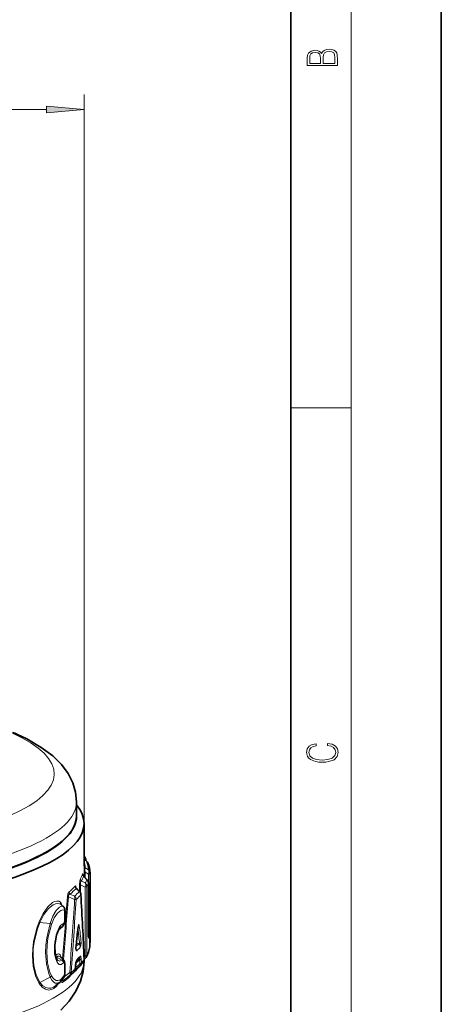
# Model space of a CAD drawing. Extents: x 0 to 210, y 0 to 297.
# Drawn here: x 182 to 210, y 155 to 220 of the extents above; entities that cross this region are included whole.
import ezdxf

# ---------------------------------------------------------------- set-up
doc = ezdxf.new("R2010")
doc.units = 0

msp = doc.modelspace()

# ---------------------------------------------------------------- linework, layer by layer
at = {"color": 7, "lineweight": 35}
for p, q in [((210, 0), (210, 297)), ((200, 10), (200, 287)), ((185.760025, 167.565796), (185.760025, 168.488953)), ((186.260025, 167.05307), (186.260025, 164.23468)), ((186.259964, 164.705933), (186.438797, 164.53476)), ((186.386581, 164.605728), (186.386581, 164.584808)), ((186.228699, 163.568817), (186.470734, 163.304169)), ((186.658676, 163.757263), (186.658905, 163.746155)), ((186.658905, 163.745773), (186.658905, 159.186386)), ((186.549026, 163.102066), (186.549026, 159.823288)), ((185.755768, 162.751465), (185.967377, 162.527924)), ((184.738449, 161.669266), (184.755508, 161.650391)), ((184.894501, 161.529312), (184.755508, 161.650391)), ((184.994293, 161.305893), (184.994293, 160.646881)), ((184.826248, 160.212097), (184.569305, 159.996506)), ((185.727356, 158.93631), (185.829697, 159.888855)), ((186.549026, 159.921661), (186.560867, 159.90918)), ((186.64325, 158.899475), (186.64325, 159.702682)), ((186.64006, 158.85582), (186.64325, 158.899475)), ((184.854385, 158.061539), (184.694489, 158.195694)), ((184.994293, 157.708908), (184.994293, 157.049896)), ((186.260025, 157.960419), (186.260025, 157.906647)), ((186.268646, 158.023926), (186.358185, 158.108124)), ((185.434631, 157.055634), (185.174683, 156.845139)), ((185.434631, 157.055634), (185.576355, 157.174316)), ((185.679199, 157.381531), (185.690536, 157.556641)), ((185.705261, 157.344421), (185.694763, 157.33429)), ((185.705261, 157.344421), (185.99614, 157.591888)), ((185.99614, 157.591888), (186.028885, 157.624481)), ((184.66275, 156.523392), (184.380615, 156.286652))]:
    msp.add_line(p, q, dxfattribs=at)
at = {"color": 7, "lineweight": 13}
for p, q in [((204, 6), (204, 291)), ((186.260025, 167.05307), (186.260025, 215.490082)), ((142.750519, 214.490082), (183.769531, 214.490082)), ((200, 194.666672), (204, 194.666672)), ((186.260025, 164.86557), (186.279419, 164.833542)), ((186.260071, 164.847168), (186.279419, 164.833542)), ((186.257523, 163.780472), (186.260025, 164.23468)), ((186.260086, 164.701691), (186.423996, 164.544586)), ((186.423996, 164.544586), (186.438797, 164.53476)), ((186.228699, 163.568817), (186.234695, 163.545593)), ((186.234695, 163.545593), (186.441864, 163.318436)), ((186.257523, 163.537399), (186.257523, 163.780472)), ((186.328949, 163.459412), (186.328949, 163.819366)), ((186.328949, 163.819366), (186.551743, 163.686295)), ((186.331421, 164.099442), (186.551743, 163.968246)), ((186.551743, 163.686295), (186.551743, 159.918808)), ((185.959518, 162.957504), (185.959518, 162.536255)), ((186.028351, 162.988815), (186.028351, 162.432022)), ((186.028351, 162.988815), (186.345398, 162.829132)), ((186.088257, 163.231567), (186.345398, 163.102509)), ((186.44986, 162.878235), (186.44986, 158.316193)), ((186.547577, 163.094467), (186.547577, 159.815689)), ((185.63562, 162.230133), (185.334229, 162.366455)), ((185.737213, 162.744507), (185.93811, 162.531693)), ((186.345398, 162.829132), (186.345398, 158.26709)), ((184.887131, 161.534866), (184.754425, 161.651291)), ((185.21759, 162.192993), (185.153076, 162.194199)), ((185.63562, 162.003082), (185.21759, 162.192993)), ((184.887131, 161.534866), (184.894501, 161.529312)), ((184.972656, 161.276947), (184.972656, 160.617935)), ((184.017868, 160.417313), (183.331177, 160.486404)), ((184.80658, 160.21373), (184.599472, 160.048111)), ((185.717087, 158.94751), (185.820541, 159.899323)), ((186.560867, 159.90918), (186.54953, 159.917725)), ((186.643036, 158.896515), (186.643036, 159.699722)), ((185.747559, 159.11615), (185.908173, 159.064377)), ((185.748871, 159.126923), (185.965118, 159.057083)), ((184.38063, 158.308838), (184.368591, 158.297104)), ((186.64006, 158.85582), (186.643036, 158.896515)), ((184.43573, 158.185135), (184.40976, 158.144913)), ((184.80658, 157.975494), (184.43573, 158.185135)), ((184.972656, 157.679962), (184.972656, 157.02095)), ((185.684357, 157.46048), (185.990326, 157.720825)), ((185.718079, 157.778534), (185.97525, 157.9953)), ((185.97525, 157.9953), (185.990326, 157.720825)), ((186.07901, 158.077362), (186.094269, 157.803223)), ((186.262024, 158.18869), (186.345398, 158.26709)), ((185.305328, 157.162949), (184.939178, 156.872192)), ((185.305328, 157.162949), (185.400391, 157.162003)), ((185.305328, 156.954025), (185.434631, 157.055634)), ((185.667099, 157.378601), (185.678574, 157.553726)), ((185.690353, 157.556335), (185.678574, 157.553726)), ((184.017868, 156.840408), (183.331177, 156.494553)), ((185.305328, 156.954025), (184.94014, 156.664215))]:
    msp.add_line(p, q, dxfattribs=at)
for points in [[(203.092789, 217.408401), (203.092789, 217.823563), (203.087219, 218.092682), (203.048279, 218.255402), (202.973175, 218.353455), (202.859131, 218.428574), (202.720047, 218.474457), (202.553146, 218.49115), (202.366776, 218.470291), (202.213791, 218.41188), (202.102524, 218.320084), (202.035767, 218.199081), (201.966217, 218.292969), (201.866089, 218.363892), (201.746475, 218.405624), (201.604614, 218.422302), (201.351486, 218.374329), (201.173462, 218.240799), (201.109482, 218.094772), (201.092789, 217.904922), (201.092789, 217.408401)], [(201.256912, 217.879883), (201.27359, 218.05513), (201.329224, 218.180298), (201.440491, 218.255402), (201.615738, 218.280441), (201.796539, 218.253326), (201.905029, 218.178223), (201.960663, 218.048874), (201.974564, 217.867371), (201.974564, 217.546097), (201.256912, 217.546097)], [(202.928665, 217.546097), (202.138687, 217.546097), (202.138687, 217.961258), (202.166504, 218.128143), (202.241608, 218.251236), (202.369568, 218.324249), (202.5448, 218.349289), (202.733963, 218.324249), (202.850784, 218.251236), (202.911987, 218.128143), (202.928665, 217.950821)], [(183.769531, 214.272202), (186.260025, 214.490082), (183.769531, 214.707977)], [(202.439102, 172.234772), (202.669983, 172.193054), (202.842438, 172.099167), (202.948151, 171.959396), (202.984299, 171.779984), (202.925888, 171.563004), (202.753433, 171.400284), (202.469696, 171.295975), (202.085831, 171.260513), (201.707535, 171.295975), (201.432144, 171.398193), (201.262466, 171.558838), (201.204056, 171.775803), (201.237427, 171.946884), (201.332016, 172.082489), (201.482224, 172.176361), (201.676941, 172.220169), (201.676941, 172.355774), (201.415466, 172.30571), (201.215179, 172.186798), (201.087219, 172.007385), (201.039932, 171.775803), (201.112259, 171.504593), (201.198486, 171.391937), (201.3181, 171.295975), (201.646332, 171.164536), (201.854965, 171.129074), (202.088623, 171.118637), (202.327835, 171.129074), (202.536453, 171.164536), (202.870255, 171.293884), (203.078888, 171.500427), (203.148422, 171.771637), (203.098358, 172.011551), (202.962051, 172.195145), (202.739517, 172.316147), (202.439102, 172.370377)]]:
    msp.add_lwpolyline(points, close=True, dxfattribs=at)
at = {"color": 7, "lineweight": 35}
for points in [[(185.760025, 168.488953), (185.699142, 169.127853), (185.518265, 169.751953), (185.210297, 170.368042), (184.757721, 170.979004), (184.185608, 171.541718), (183.42038, 172.112335), (182.452332, 172.670029), (182.076401, 172.854248)], [(184.826248, 160.212097), (184.952606, 160.401581), (184.994293, 160.646881)], [(184.450333, 158.039825), (184.348694, 158.40361), (184.325851, 158.96402), (184.440048, 159.652863), (184.464096, 159.736755)], [(184.672714, 160.13913), (184.617966, 160.075806), (184.488144, 159.810486), (184.464096, 159.736755)], [(184.713516, 154.65477), (185.275055, 155.254944), (185.723755, 155.914139), (186.025757, 156.572922), (186.19754, 157.212708), (186.260025, 157.906647)], [(184.854385, 158.061539), (184.968643, 157.886475), (184.994293, 157.708908)]]:
    msp.add_lwpolyline(points, dxfattribs=at)
at = {"color": 7, "lineweight": 13}
for points in [[(186.189758, 163.635284), (186.1828, 163.692215), (186.178192, 163.706436), (186.176163, 163.709061), (186.17514, 163.709717), (186.173569, 163.709915), (186.172516, 163.709549), (186.170395, 163.707733), (186.168274, 163.704575), (186.164093, 163.694916)], [(186.328949, 163.819366), (186.306717, 163.974701), (186.313171, 164.071243), (186.324463, 164.093796), (186.331421, 164.099442)], [(185.744965, 162.764694), (185.723511, 162.866974), (185.706665, 162.899292), (185.695312, 162.907593), (185.683121, 162.90741), (185.668228, 162.896439)], [(186.018906, 163.381226), (185.979919, 163.246506), (185.959518, 162.957504)], [(186.088257, 163.231567), (186.048782, 163.206116), (186.020996, 163.138107), (186.028351, 162.988815)], [(185.268723, 162.517639), (185.190002, 162.388596), (185.153076, 162.194199)], [(185.334229, 162.366455), (185.283035, 162.349152), (185.229691, 162.285461), (185.21759, 162.192993)], [(184.696579, 161.823242), (184.577988, 161.889252), (184.447342, 161.905884), (184.307739, 161.87468), (184.16243, 161.799011), (183.847061, 161.508514), (183.547623, 161.077301), (183.285599, 160.530243)], [(184.754425, 161.651291), (184.634964, 161.719604), (184.503342, 161.743301), (184.362534, 161.722839), (184.215652, 161.660278), (183.898209, 161.402634), (183.595764, 161.003555), (183.331177, 160.486404)], [(184.017868, 160.417313), (184.195068, 160.891647), (184.408676, 161.26976), (184.63591, 161.506439), (184.766266, 161.558868), (184.887131, 161.534866)], [(184.092102, 160.354385), (184.27243, 160.778305), (184.488785, 161.098877), (184.717484, 161.281586), (184.850082, 161.311935), (184.972656, 161.276947)], [(183.285599, 156.42804), (183.042068, 156.945358), (182.883453, 157.567719), (182.827347, 158.263901), (182.847122, 158.723618), (182.907166, 159.186996), (183.129807, 160.091644), (183.285599, 160.530243)], [(183.331177, 156.494553), (183.085678, 156.992599), (182.925568, 157.597473), (182.868927, 158.277237), (182.888931, 158.726349), (182.949554, 159.179016), (183.174255, 160.061081), (183.331177, 160.486404)], [(184.017868, 160.417313), (183.791275, 159.463333), (183.729233, 158.967621), (183.707764, 158.474442), (183.761063, 157.738571), (183.915939, 157.095078), (184.017868, 156.840408)], [(184.092102, 160.354385), (183.862534, 159.44519), (183.799713, 158.969925), (183.777969, 158.496719), (183.831955, 157.791763), (183.988739, 157.181641), (184.092102, 156.942993)], [(184.448456, 159.790222), (184.604492, 160.1521), (184.699997, 160.284027), (184.800537, 160.370728), (184.891068, 160.403107)], [(184.891068, 160.403107), (184.902161, 160.406509), (184.924316, 160.427032), (184.96167, 160.519455), (184.972656, 160.617935)], [(185.820541, 159.899323), (185.863174, 160.201019), (185.894318, 160.315506), (185.901718, 160.3293), (185.906067, 160.334595), (185.910721, 160.337753), (185.915314, 160.338165), (185.919449, 160.335999), (185.923035, 160.331909), (185.928711, 160.320557), (185.945068, 160.239899)], [(184.448456, 157.883652), (184.361542, 158.133743), (184.307907, 158.428787), (184.290314, 158.789612), (184.316177, 159.166138), (184.448456, 159.790222)], [(186.588394, 159.457336), (186.581726, 159.441864), (186.579346, 159.439514), (186.57814, 159.43898), (186.57608, 159.439133), (186.574448, 159.440247), (186.571976, 159.44368), (186.567184, 159.457092), (186.552673, 159.587784), (186.547577, 159.815689)], [(185.965118, 159.057083), (185.996704, 159.044281), (186.006729, 159.039246), (186.007828, 159.03833), (186.007034, 159.037598), (186.005127, 159.037704), (185.995178, 159.039627), (185.908173, 159.064377)], [(186.068741, 159.167007), (186.057739, 158.935272), (186.011047, 158.836914)], [(184.74649, 158.152557), (184.676163, 158.323975), (184.627472, 158.375687), (184.548706, 158.402603), (184.463928, 158.377563), (184.38063, 158.308838)], [(185.771774, 158.602127), (185.756821, 158.593216), (185.748718, 158.592834), (185.736343, 158.600159), (185.727264, 158.614105), (185.714325, 158.658188), (185.706772, 158.808151), (185.717087, 158.94751)], [(184.694489, 158.195694), (184.609863, 158.237686), (184.517044, 158.230453), (184.43573, 158.185135)], [(184.891068, 157.791061), (184.750259, 157.687485), (184.607224, 157.69635), (184.52063, 157.766602), (184.448456, 157.883652)], [(184.80658, 157.975494), (184.658646, 157.918228), (184.511353, 157.965286), (184.480957, 157.988235)], [(184.854385, 158.061539), (184.850311, 158.063629), (184.846115, 158.063293), (184.840363, 158.059326), (184.828827, 158.041046), (184.80658, 157.975494)], [(184.972656, 157.679962), (184.967636, 157.740036), (184.954025, 157.783295), (184.944763, 157.797318), (184.928726, 157.808258), (184.910614, 157.806595), (184.891068, 157.791061)], [(185.678574, 157.553726), (185.726105, 157.877808), (185.768707, 157.99408), (185.794678, 158.029816)], [(185.910446, 158.029724), (185.942688, 158.051651), (185.957321, 158.057556), (185.969498, 158.057892), (185.97699, 158.052521), (185.980484, 158.043457), (185.981262, 158.030609), (185.97525, 157.9953)], [(185.991486, 158.22554), (186.007645, 158.239273), (186.015961, 158.24324), (186.02858, 158.244202), (186.034851, 158.241913), (186.046936, 158.230591), (186.056961, 158.211395), (186.07901, 158.077362)], [(184.092102, 156.942993), (184.184937, 156.795258), (184.291321, 156.690857), (184.406693, 156.632523), (184.526596, 156.621384), (184.646347, 156.656952), (184.762711, 156.737488), (184.972656, 157.02095)], [(184.573578, 156.448608), (184.424515, 156.249649), (184.260269, 156.104141), (184.096176, 156.020996), (183.926315, 155.991882), (183.695435, 156.040314), (183.476868, 156.187851), (183.285599, 156.42804)], [(184.380615, 156.286652), (184.222839, 156.180603), (184.057785, 156.121292), (183.892212, 156.110931), (183.728027, 156.149399), (183.516846, 156.279144), (183.331177, 156.494553)], [(184.017868, 156.840408), (184.121918, 156.651962), (184.242706, 156.519165), (184.349777, 156.456207), (184.460342, 156.437393), (184.66275, 156.523392)], [(184.878021, 156.52652), (184.831375, 156.501251), (184.807297, 156.496887), (184.77063, 156.507935), (184.741318, 156.547409), (184.729568, 156.585251)], [(184.94014, 156.664215), (184.855789, 156.612625), (184.814148, 156.602951), (184.790543, 156.609451), (184.774017, 156.633286)]]:
    msp.add_lwpolyline(points, dxfattribs=at)
at = {"color": 7, "lineweight": 35}
for centre, radius, start, end in [((175.620026, 159.117996), 15.177952, 64.825312, 67.166011), ((183.939453, 163.321442), 2.801906, 30.883066, 34.084232), ((186.086578, 164.605728), 0.3, 359.999997, 30.862227), ((186.230865, 164.318039), 0.300333, 22.235355, 46.18201), ((184.686005, 163.670929), 1.974889, 2.505702, 22.65291), ((186.356934, 163.68927), 0.17588, 194.453795, 223.20866), ((186.249039, 163.102066), 0.299988, 359.999449, 42.27968), ((185.846298, 162.840683), 0.12706, 204.211349, 224.583017), ((185.749313, 162.321899), 0.3, 3.264596, 43.375359), ((-181.604568, 141.379654), 368.25034, 2.593969, 3.262809), ((184.694305, 161.305893), 0.3, 359.999994, 48.137705), ((188.167252, 159.705612), 2.34391, 167.299705, 175.517666), ((189.158188, 159.772583), 2.609243, 178.886507, 185.284786), ((186.343246, 159.702682), 0.3, 359.999999, 43.498528), ((186.356232, 159.186829), 0.302663, 341.489322, 359.825144), ((186.674759, 158.805573), 0.956077, 172.143785, 184.368625), ((184.553406, 159.179962), 2.112107, 332.001946, 351.170351), ((184.644943, 158.119766), 0.210283, 202.330738, 218.825317), ((186.887878, 157.523178), 1.19682, 162.968778, 178.399173), ((182.762177, 161.004837), 4.331563, 313.413879, 316.782132), ((183.490784, 159.815094), 3.352693, 319.202836, 324.275628), ((185.968765, 158.032288), 0.3, 324.368635, 2.595659), ((186.152496, 158.326584), 0.300057, 313.273679, 332.539976), ((184.694305, 157.049896), 0.3, 332.186404, 359.999994), ((185.379822, 157.400986), 0.3, 310.925053, 356.282633), ((183.809143, 157.479904), 1.282987, 311.746476, 333.645479)]:
    msp.add_arc(centre, radius, start, end, dxfattribs=at)
at = {"color": 7, "lineweight": 13}
for centre, radius, start, end in [((186.450378, 164.248291), 0.190468, 180.27088, 231.369247), ((184.716248, 164.082336), 1.615349, 0.606578, 17.131866), ((186.10849, 164.618683), 0.274543, 30.888397, 51.497745), ((184.859375, 163.89415), 1.694194, 2.506936, 22.57371), ((184.314438, 164.361389), 1.96613, 330.098999, 340.184615), ((184.395233, 164.213089), 1.956903, 329.897283, 340.055499), ((186.359955, 163.696442), 0.195965, 180.446717, 230.296306), ((186.373627, 163.745117), 0.285393, 2.438182, 51.402043), ((182.742355, 165.585022), 3.97369, 309.475574, 317.420164), ((185.873535, 162.898346), 0.205435, 180.53066, 228.453876), ((186.218216, 163.382965), 0.19942, 180.497588, 229.358111), ((186.1521, 162.87558), 0.297936, 0.510842, 49.577686), ((184.544022, 164.037155), 2.029387, 332.577342, 339.257976), ((186.436371, 163.270508), 0.048155, 44.407332, 83.473572), ((184.666992, 163.814484), 2.013729, 332.294408, 339.049797), ((185.47934, 162.519394), 0.210743, 180.479433, 226.506808), ((182.83194, 165.44043), 3.963544, 309.146288, 317.140491), ((185.42067, 162.000381), 0.314494, 0.577107, 46.905815), ((182.91983, 165.258469), 4.067656, 311.885484, 317.904622), ((183.059509, 165.038834), 4.046047, 311.394677, 317.476192), ((185.747681, 162.74585), 0.009993, 34.777175, 187.233097), ((185.949905, 162.502823), 0.030867, 55.161294, 112.215917), ((185.97876, 162.335876), 0.070168, 333.148243, 2.543852), ((-176.026627, 141.377533), 362.672256, 2.629831, 3.307875), ((184.873886, 161.786484), 0.180718, 168.287501, 228.536904), ((-194.223618, 189.316269), 380.344931, 355.288746, 355.910817), ((-190.913925, 189.31044), 377.107766, 355.24085, 355.876357), ((-245.382401, 188.982483), 431.861558, 355.77462, 356.418267), ((-240.004929, 188.990616), 426.594348, 355.721132, 356.372952), ((185.683853, 163.077408), 1.075229, 267.429306, 272.724949), ((183.450745, 160.657486), 0.208602, 217.612399, 235.047946), ((183.863998, 160.158279), 0.301053, 40.685873, 59.288856), ((184.586838, 160.424896), 0.304892, 316.140613, 355.903848), ((184.403702, 159.747284), 0.061637, 350.114171, 43.817091), ((184.046661, 160.305115), 0.641485, 315.717858, 336.929257), ((184.904602, 159.883453), 0.344831, 106.528924, 132.206139), ((184.817261, 160.221924), 0.013336, 217.491696, 312.412764), ((185.81601, 159.88559), 0.014263, 13.466828, 71.714118), ((88.837379, 148.581757), 97.690994, 6.155622, 6.749846), ((185.756973, 160.322281), 0.205718, 301.473065, 336.34502), ((90.768784, 148.725281), 95.870283, 6.252785, 6.898235), ((184.986328, 159.946014), 1.674929, 343.036511, 351.543984), ((182.984192, 161.763199), 3.979127, 313.470241, 317.293105), ((185.702209, 158.833771), 0.309036, 0.584338, 48.232702), ((185.870987, 159.252426), 0.216108, 295.727729, 336.636889), ((186.301804, 159.456757), 0.286611, 0.114414, 28.029013), ((184.596542, 158.331451), 0.217267, 185.980918, 222.29937), ((185.712479, 158.932343), 0.015605, 14.91263, 73.102791), ((185.462891, 158.600311), 0.308962, 0.335096, 34.104326), ((183.061646, 161.60434), 4.044487, 312.072867, 316.823263), ((186.172806, 158.315735), 0.277048, 332.593191, 0.093244), ((184.827393, 159.180634), 1.838044, 331.951394, 351.106145), ((184.270401, 157.964722), 0.195281, 335.516533, 22.653352), ((184.571945, 157.755524), 0.321382, 6.35588, 43.152292), ((185.521835, 158.027664), 0.272763, 323.668438, 0.451134), ((182.980942, 161.056412), 4.132467, 312.912584, 316.761689), ((185.719879, 158.223328), 0.271498, 317.137633, 0.469403), ((185.915924, 158.18129), 0.194274, 287.691144, 327.491435), ((185.931534, 157.906143), 0.193462, 287.600466, 327.689507), ((183.753387, 159.824081), 3.092485, 319.196132, 324.266861), ((185.988922, 158.016968), 0.274718, 324.516713, 0.228342), ((184.81427, 156.982742), 0.162749, 333.393527, 13.562936), ((182.038315, 161.575592), 5.548249, 307.298462, 310.847158), ((185.399002, 157.374878), 0.267904, 311.484593, 0.797259), ((183.258163, 159.356598), 3.211297, 318.123598, 324.204966), ((185.830383, 157.214417), 0.18104, 138.524788, 180.466278), ((185.62468, 157.431885), 0.118832, 292.038101, 312.654406), ((183.487289, 156.338364), 0.22078, 134.988211, 156.029046), ((183.804901, 157.073349), 0.315518, 312.436315, 335.588255), ((181.399872, 161.278275), 5.888614, 306.202964, 311.475829), ((185.054306, 156.530365), 0.176114, 130.46231, 181.248827), ((181.124878, 161.853607), 6.440948, 306.323493, 308.958809), ((185.481216, 156.868164), 0.181273, 144.039086, 180.567871)]:
    msp.add_arc(centre, radius, start, end, dxfattribs=at)
for centre, major_axis, ratio, start_param, end_param in [((163.260025, 170.354782), (21.017639, 0), 0.258819, 3.644230268, 6.802180066), ((163.260025, 168.48877), (22.5, 0), 0.258819, 3.141625927, 6.283218581), ((186.086578, 164.605728), (-0.172989, -0.245102), 0.653879, 2.177484771, 3.007722704), ((186.086578, 164.605728), (0.300003, 0), 0.258819, 6.084810472, 6.283185307), ((186.231155, 164.318222), (0.277695, 0.11351), 0.960355, 6.283032503, 6.777069288), ((186.457504, 163.779709), (-0.199997, 0), 0.258819, 5.410520681, 6.268443999), ((186.358902, 163.745789), (0.300003, 0), 0.258819, 5.410520681, 6.293054682), ((186.358902, 163.745789), (-0.154358, -0.257248), 0.661793, 1.732205079, 2.882351091), ((186.156906, 162.949158), (0.199997, 0), 0.258819, 2.268928028, 2.979764548), ((186.152557, 162.888611), (0.300003, 0), 0.258819, 5.410520681, 6.149061163), ((186.152557, 162.888611), (-0.135635, -0.267593), 0.667313, 1.684810262, 2.755989634), ((186.249023, 163.102066), (0.280334, -0.106827), 0.961453, 0.35113304, 1.219803284), ((186.249023, 163.102066), (-0.300003, 0), 0.258819, 3.043519797, 3.141592654), ((185.446823, 162.025162), (-0.124619, -0.272888), 0.614757, 1.766532631, 2.652837064), ((185.749313, 162.321899), (0.221664, -0.202148), 0.94079, 0.70873201, 1.577023301), ((184.570114, 161.194489), (-0.096558, -0.642609), 0.28945, 2.378027318, 2.972588339), ((184.694305, 161.305893), (-0.155731, -0.256409), 0.919622, 1.981448367, 2.974249784), ((184.694305, 161.305893), (-0.300003, 0), 0.258819, 2.759511193, 3.141592654), ((184.694305, 160.646881), (-0.300003, 0), 0.258819, 2.759511193, 3.141592654), ((186.249023, 159.823288), (-0.300003, 0), 0.258819, 3.043519797, 3.141592654), ((186.343246, 159.702682), (0.296783, -0.043762), 0.965289, 0.141389161, 0.955501174), ((186.343246, 159.702682), (-0.300003, 0), 0.258819, 3.10347956, 3.141592654), ((186.358902, 159.186386), (0.300003, 0), 0.258819, 5.958624427, 6.293054682), ((186.152557, 158.326569), (0.300003, 0), 0.258819, 5.410520681, 6.149061163), ((186.343246, 158.899475), (-0.300003, 0), 0.258819, 3.10347956, 3.141592654), ((163.260025, 157.906586), (23, 0), 0.258819, 3.141603487, 6.283196141), ((184.694305, 157.708908), (-0.300003, 0), 0.258819, 2.759511193, 3.141592654), ((185.801514, 157.82019), (0.194626, -0.228302), 0.351591, 0, 0.849525751), ((185.801514, 157.82019), (-0.227402, 0.195679), 0.942188, 3.14144684, 3.823201039), ((185.968765, 158.032288), (-0.299698, -0.01358), 0.460768, 2.940783853, 3.141592654), ((186.152557, 158.326569), (0.205612, -0.21846), 0.409548, 0.000051949, 0.946001643), ((184.694305, 157.049896), (-0.300003, 0), 0.258819, 2.759511193, 3.141592654), ((185.263321, 157.546402), (0.006668, -0.693283), 0.224957, 0.193701433, 0.656373401), ((185.116531, 157.187134), (0.187103, -0.234497), 0.496083, 0.014677785, 1.097812849), ((185.116531, 157.187134), (-0.182068, 0.238434), 0.913317, 3.17289044, 4.016831948), ((185.690079, 157.717651), (-0.076797, -0.523987), 0.206954, 6.169374527, 6.587270324), ((185.379822, 157.400986), (-0.299362, 0.019455), 0.044333, 2.859190079, 3.141592654)]:
    msp.add_ellipse(centre, major_axis=major_axis, ratio=ratio, start_param=start_param, end_param=end_param, dxfattribs=at)
at = {"color": 7, "lineweight": 35}
for centre, major_axis, start_param, end_param in [((163.260025, 167.05307), (23, 0), 0, 0.20890205), ((163.260025, 167.536011), (22.500015, 0), 3.140434022, 6.285428429), ((163.260025, 167.565598), (22.5, 0), 3.644230268, 6.283218581), ((163.260025, 167.05307), (23, 0), 3.141592654, 6.283185307)]:
    msp.add_ellipse(centre, major_axis=major_axis, ratio=0.258819, start_param=start_param, end_param=end_param, dxfattribs=at)
at = {"color": 7, "lineweight": 13}
msp.add_solid([(183.769531, 214.272202), (186.260025, 214.490082), (183.769531, 214.272202), (183.769531, 214.707977)], dxfattribs=at)

doc.saveas('drawing.dxf')
